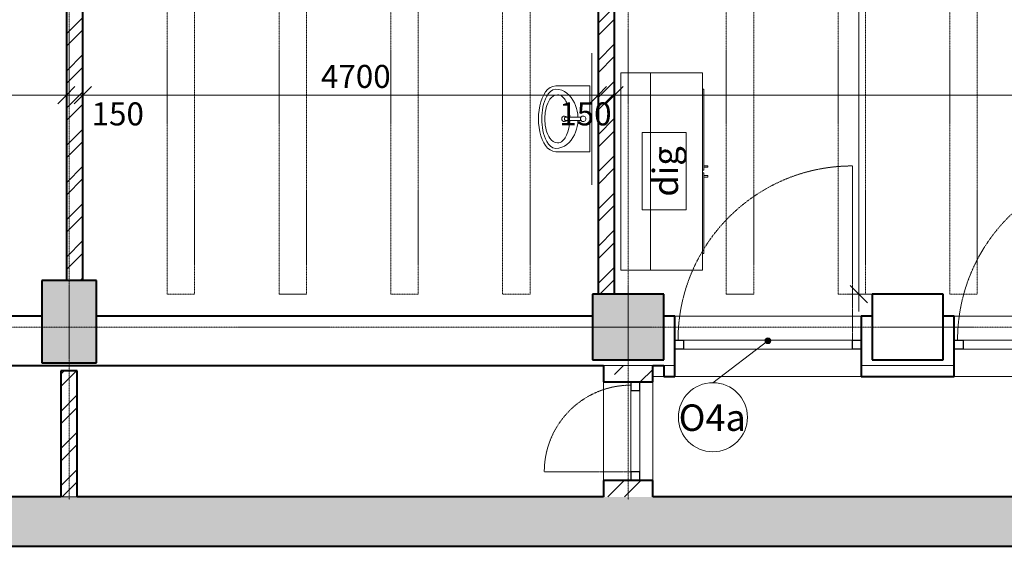
# Model space of a CAD drawing. Units: millimetres. Extents: x -18887 to 180056, y -7587 to 40659.
# Drawn here: x 51677 to 60659, y 9069 to 13874 of the extents above; entities that cross this region are included whole.
import ezdxf

# ---------------------------------------------------------------- set-up
doc = ezdxf.new("R2010")
doc.units = ezdxf.units.MM
doc.linetypes.add('Čerchovaná 4mm', pattern=[3.7, 2.5, -0.6, 0, -0.6])
doc.linetypes.add('Čárkovaná 3mm', pattern=[6, 3, -3])
for name, color, linetype, lineweight in [('EquipObject', 7, 'Continuous', 9), ('Konstrukce - rámová', 5, 'Continuous', 13), ('Konstrukce - sloupy', 5, 'Continuous', 13), ('Kóty', 3, 'Continuous', 13), ('Kóty-105', 3, 'Continuous', 13), ('Okna', 5, 'Continuous', 13), ('Osnova', 3, 'Continuous', 13), ('Podlahy', 5, 'Continuous', 13), ('Popisky', 7, 'Continuous', 9), ('Popisky indexované poznámky', 250, 'Continuous', 13), ('Sanita', 5, 'Continuous', 9), ('Speciální vybavení', 7, 'Continuous', 9), ('Stěny - vnitřní', 6, 'Continuous', 13), ('Stěny - šrafy', 9, 'Continuous', 40), ('Tenké čáry', 5, 'Continuous', 9)]:
    doc.layers.add(name, color=color, linetype=linetype, lineweight=lineweight)
doc.styles.add('Arial Narrow', font='ARIALN.TTF', dxfattribs={"width": 0.7, "height": 210})
doc.styles.add('Arial Narrow_4', font='ARIALN.TTF', dxfattribs={"height": 231})
doc.styles.add('Arial Narrow_7', font='ARIALN.TTF', dxfattribs={"height": 241.5})
doc.dimstyles.new('Přímá_-_2_5_mm__stavařská_čárka', dxfattribs={"dimscale": 304.8, "dimtxt": 214.920504, "dimasz": 0.516732, "dimexe": 0.344488, "dimexo": 0.0625, "dimgap": 0.017224, "dimtad": 1, "dimdec": 0, "dimrnd": 5, "dimzin": 0, "dimdsep": 46, "dimtxsty": 'Arial Narrow', "dimblk1": 'OBLIQUE', "dimblk2": 'OBLIQUE', "dimsah": 1, "dimcen": 0.09, "dimdle": 0.516732, "dimazin": 0, "dimtfac": 1, "dimtdec": 4, "dimtix": 1, "dimtmove": 0, "dimatfit": 3, "dimfxl": 1.033465, "dimfxlon": 1, "dimtvp": 1, "dimtolj": 1, "dimtzin": 0, "dimarcsym": 2})
doc.dimstyles.new('Přímá_-_2_5_mm__stavařská_čárka_1', dxfattribs={"dimscale": 304.8, "dimtxt": 214.920504, "dimasz": 0.516732, "dimexe": 0.344488, "dimexo": 0.0625, "dimgap": 0.017224, "dimtad": 1, "dimdec": 0, "dimrnd": 5, "dimzin": 0, "dimdsep": 46, "dimtxsty": 'Arial Narrow', "dimblk1": 'OBLIQUE', "dimblk2": 'OBLIQUE', "dimsah": 1, "dimcen": 0.09, "dimdle": 0.516732, "dimazin": 0, "dimtfac": 1, "dimtdec": 4, "dimtix": 1, "dimtmove": 2, "dimatfit": 3, "dimfxl": 1.033465, "dimfxlon": 1, "dimtvp": 1, "dimtolj": 1, "dimtzin": 0, "dimarcsym": 2})
pattern_1 = [(45, (0, 0), (-169.7268, 169.7268), []), (45, (113.15, 0), (-169.7268, 169.7268), [])]
pattern_2 = [(45, (0, 0), (-377.1708, 377.1708), []), (45, (150.87, 0), (-377.1708, 377.1708), []), (45, (452.6, 0), (-226.3025, 528.039), [213.36, -106.68, 3.52, -103.16])]

# ---------------------------------------------------------------- blocks, each defined once
blk = doc.blocks.new('Betonovy_obdelnikovy_sloup - 500 x800mm 3-1733791-1PP_n')
at = {"layer": 'Konstrukce - sloupy'}
blk.add_hatch(color=256, dxfattribs=at).paths.add_polyline_path([(-250, -375), (250, -375), (250, 375), (-250, 375), (-250, 79.4)], flags=0)
at = {"layer": 'Konstrukce - sloupy', "lineweight": 40}
for p, q in [((250, 375), (-250, 375)), ((-250, 375), (-250, -375)), ((250, -375), (250, 375)), ((-250, -375), (250, -375))]:
    blk.add_line(p, q, dxfattribs=at)
blk = doc.blocks.new('Betonovy_obdelnikovy_sloup - 650 x600-1733793-1PP_n')
at = {"layer": 'Konstrukce - sloupy', "lineweight": 40}
for p, q in [((325, 300), (-325, 300)), ((-325, 300), (-325, -300)), ((325, -300), (325, 300)), ((-325, -300), (325, -300))]:
    blk.add_line(p, q, dxfattribs=at)
blk = doc.blocks.new('Betonovy_obdelnikovy_sloup - 650 x600-1733795-1PP_n')
at = {"layer": 'Konstrukce - sloupy'}
blk.add_hatch(color=256, dxfattribs=at).paths.add_polyline_path([(325, -300), (325, 300), (-325, 300), (-325, -300)], flags=0)
at = {"layer": 'Konstrukce - sloupy', "lineweight": 40}
for p, q in [((325, 300), (-325, 300)), ((-325, 300), (-325, -300)), ((325, -300), (325, 300)), ((-325, -300), (325, -300))]:
    blk.add_line(p, q, dxfattribs=at)
blk = doc.blocks.new('OKNO-1kridlo - O4a - JESTVUJúCE 1700_1200 bezpecn-3291490-1PP_n')
at = {"layer": 'Okna', "color": 8, "linetype": 'Čárkovaná 3mm', "lineweight": 9}
blk.add_line((770, 5), (770, 1595), dxfattribs=at)
at = {"layer": 'Okna', "lineweight": 25}
for p, q in [((-850, 5), (-770, 5)), ((-770, 5), (-770, -75)), ((770, 5), (850, 5)), ((770, -75), (770, 5)), ((-770, -75), (-850, -75)), ((850, -75), (770, -75))]:
    blk.add_line(p, q, dxfattribs=at)
at = {"layer": 'Okna'}
for p, q in [((770, 5), (-770, 5)), ((-770, -75), (770, -75))]:
    blk.add_line(p, q, dxfattribs=at)
at = {"layer": 'Okna', "color": 8, "linetype": 'Čárkovaná 3mm', "lineweight": 9}
blk.add_arc((770, 5), 1590, 90, 180, dxfattribs=at)
blk = doc.blocks.new('Preklady HELUZ_chem - Preklady HELUZ 250x400 B 17400-2172129-1PP_n')
at = {"layer": 'Konstrukce - rámová', "color": 7, "linetype": 'Čerchovaná 4mm', "lineweight": 9}
for p, q in [((-9080, -209.2), (-9080, 40.8)), ((-9080, 40.8), (8320, 40.8)), ((8320, -209.2), (-9080, -209.2))]:
    blk.add_line(p, q, dxfattribs=at)
blk = doc.blocks.new('L2339 - Hood_ Fume_ 1800 - L2339 - Hood_ Fume_ 1500-2228109-1PP_n')
at = {"layer": 'EquipObject'}
for p, q in [((-900, -269.7), (-900, 0.9)), ((900, 0.9), (-900, 0.9)), ((900, 0.9), (900, -269.7)), ((-900, -742), (-900, -269.7)), ((-900, -269.7), (900, -269.7)), ((900, -269.7), (900, -742)), ((900, -742), (-900, -742)), ((-750, -742), (-750, -755.7)), ((-750, -755.7), (-11.5, -755.7)), ((-52.3, -791.8), (-52.3, -755.7)), ((-52.3, -791.8), (-37.9, -791.8)), ((-37.9, -755.7), (-37.9, -791.8)), ((-11.5, -755.7), (-11.5, -742)), ((11.5, -742), (11.5, -754.5)), ((11.5, -754.5), (750, -754.5)), ((37.9, -791.8), (37.9, -755.7)), ((52.3, -755.7), (37.9, -755.7)), ((37.9, -791.8), (52.3, -791.8)), ((52.3, -755.7), (52.3, -791.8)), ((750, -754.5), (750, -742))]:
    blk.add_line(p, q, dxfattribs=at)
blk = doc.blocks.new('umyvadlo - Sirka 600-V12-1PP_n')
at = {"layer": 'Sanita'}
for p, q in [((50, -40.5), (-550, -40.5)), ((-550, -40.5), (-550, -351)), ((50, -351), (50, -40.5)), ((-265, -118.9), (-265, -232.9)), ((-235, -232.9), (-235, -118.9)), ((-265, -262), (-265, -264.7)), ((-265, -264.7), (-264.7, -263.3)), ((-235.3, -263.3), (-235, -264.7)), ((-235, -264.7), (-235, -262))]:
    blk.add_line(p, q, dxfattribs=at)
at = {"layer": 'Sanita', "flags": 128}
for points in [[(-519.7, -351), (-517.2, -323.5), (-510, -296.9), (-498.4, -271.8), (-483.1, -248.8), (-464.8, -228.1), (-444, -209.8), (-421.3, -194.1), (-397.2, -180.7), (-371.8, -169.7), (-345.6, -161), (-318.7, -154.5), (-291.4, -150.2), (-264.9, -148.1)], [(-235.1, -148.1), (-208.6, -150.2), (-181.3, -154.5), (-154.4, -161), (-128.2, -169.7), (-102.8, -180.7), (-78.7, -194.1), (-56, -209.8), (-35.2, -228.1), (-16.9, -248.8), (-1.6, -271.8), (10, -296.9), (17.2, -323.5), (19.7, -351)], [(-470, -336), (-468.7, -323.4), (-464.8, -311.3), (-458.9, -300), (-451.4, -289.8), (-442.6, -280.5), (-433, -272.2), (-422.6, -264.7), (-411.8, -258.1), (-400.5, -252.1)], [(-400.5, -252.1), (-368.6, -239.2), (-335.5, -230.1), (-301.5, -224.2), (-267.2, -221.4), (-265, -221.3)], [(-265, -262), (-265, -248.4), (-265, -232.9)], [(-265, -232.9), (-265, -248.4), (-265, -262)], [(-235, -264.7), (-235.3, -266), (-236.3, -267.3), (-237.9, -268.4), (-240, -269.4), (-242.5, -270.2), (-245.4, -270.8), (-248.4, -271.1), (-251.6, -271.1), (-254.6, -270.8), (-257.5, -270.2), (-260, -269.4), (-262.1, -268.4), (-263.7, -267.3), (-264.7, -266), (-265, -264.7)], [(-235, -221.3), (-232.8, -221.4), (-198.4, -224.2), (-164.5, -230.1), (-131.4, -239.2), (-99.5, -252.1)], [(-235, -232.9), (-235, -248.4), (-235, -262)], [(-235, -262), (-235, -248.4), (-235, -232.9)], [(-99.5, -252.1), (-88.2, -258.1), (-77.4, -264.7), (-67, -272.2), (-57.4, -280.5), (-48.6, -289.8), (-41.1, -300), (-35.2, -311.3), (-31.3, -323.4), (-30, -336)], [(-550, -351), (-545.9, -377.9), (-534.5, -402.8), (-517.1, -424.9), (-494.8, -444.1), (-468.3, -460.8), (-438.1, -475), (-404.6, -486.8), (-368.4, -496.1), (-330.1, -502.8), (-290.4, -506.9), (-250, -508.3), (-209.6, -506.9), (-169.9, -502.8), (-131.6, -496.1), (-95.4, -486.8), (-61.9, -475), (-31.7, -460.8), (-5.2, -444.1), (17.1, -424.9), (34.5, -402.8), (45.9, -377.9), (50, -351)], [(19.7, -351), (14, -377), (-0.6, -399.4), (-20.2, -417.5), (-42.6, -432.2), (-66.7, -444.1), (-91.7, -453.8), (-117.3, -461.5), (-143.4, -467.6), (-169.9, -472.3), (-196.4, -475.5), (-223.2, -477.4), (-250, -478), (-276.8, -477.4), (-303.6, -475.5), (-330.2, -472.2), (-356.6, -467.6), (-382.7, -461.5), (-408.3, -453.8), (-433.3, -444.2), (-457.3, -432.2), (-479.7, -417.6), (-499.4, -399.3), (-514, -377), (-519.7, -351)], [(-30, -336), (-33.5, -356.4), (-42.8, -374.7), (-56.2, -390.5), (-72.2, -403.8), (-89.8, -414.8), (-108.3, -424), (-127.6, -431.6), (-147.3, -437.7), (-167.5, -442.6), (-188, -446.4), (-208.5, -449), (-229.2, -450.5), (-250, -451), (-270.8, -450.5), (-291.5, -449), (-312, -446.4), (-332.5, -442.6), (-352.7, -437.7), (-372.4, -431.6), (-391.6, -424), (-410.3, -414.8), (-427.8, -403.7), (-443.7, -390.6), (-457.2, -374.7), (-466.5, -356.4), (-470, -336)]]:
    blk.add_lwpolyline(points, dxfattribs=at)
at = {"layer": 'Sanita'}
for centre, radius, start, end in [((-250, -100.5), 25, 360, 180), ((-250, -100.5), 25, 180, 212.51288), ((-250, -100.5), 25, 180, 360), ((-250, -100.5), 25, 221.81343, 234.32366), ((180.7, -124.9), 445.7, 179.27268, 179.43558), ((149.3, -101.4), 414.3, 182.49713, 182.67515), ((-649.3, -101.4), 414.3, 357.32486, 357.50287), ((-250, -100.5), 25, 305.67741, 318.21127), ((-680.7, -124.9), 445.7, 0.56442, 0.72732), ((-250, -100.5), 25, 327.49625, 0), ((-250, -271.1), 25, 128.95078, 180), ((-250, -271.1), 25, 360, 51.04922), ((-250, -271.1), 25, 180, 360)]:
    blk.add_arc(centre, radius, start, end, dxfattribs=at)
blk.add_open_spline([(-235, -120.5), (-235.1, -120.6), (-235.4, -120.8), (-235.9, -121.1), (-236.4, -121.4), (-236.6, -121.6), (-237.1, -121.9), (-237.9, -122.3), (-238.8, -122.8), (-239.4, -123.1), (-239.9, -123.3), (-240.6, -123.7), (-241.8, -124.1), (-244.2, -124.8), (-247.7, -125.5), (-252.3, -125.5), (-256, -124.8), (-258.3, -124.1), (-259.6, -123.6), (-260.3, -123.2), (-260.9, -123), (-261.4, -122.7), (-262.1, -122.3), (-262.7, -122), (-263.2, -121.7), (-263.4, -121.5), (-263.7, -121.4), (-264, -121.1), (-264.5, -120.8), (-264.8, -120.6), (-265, -120.5)], degree=3, knots=[-1, -1, -1, -1, -0.958333, -0.916667, -0.895833, -0.885417, -0.875, -0.833333, -0.791667, -0.78125, -0.770833, -0.75, -0.708333, -0.666667, -0.555556, -0.444444, -0.333333, -0.277778, -0.25, -0.222222, -0.208333, -0.194444, -0.166667, -0.138889, -0.125, -0.111111, -0.097222, -0.083333, -0.055556, 0, 0, 0, 0], dxfattribs=at)
for points in [[(-252.8, -125.3), (-252.4, -125.3), (-251.9, -125.4), (-251.5, -125.4)], [(-248.5, -125.4), (-248.1, -125.4), (-247.6, -125.3), (-247.2, -125.3)]]:
    blk.add_open_spline(points, degree=3, dxfattribs=at)
blk = doc.blocks.new('OKNO-1kridlo - O10 nove plastpove 900 _ 1500-3298918-1PP_n')
at = {"layer": 'Okna', "lineweight": 25}
for p, q in [((-370, 105), (-450, 105)), ((-370, 25), (-370, 105)), ((370, 105), (370, 25)), ((450, 105), (370, 105)), ((-450, 25), (-370, 25)), ((370, 25), (450, 25))]:
    blk.add_line(p, q, dxfattribs=at)
at = {"layer": 'Okna'}
for p, q in [((370, 105), (-370, 105)), ((-370, 25), (370, 25))]:
    blk.add_line(p, q, dxfattribs=at)
at = {"layer": 'Okna', "color": 8, "linetype": 'Čárkovaná 3mm', "lineweight": 9}
blk.add_line((370, 25), (370, -765), dxfattribs=at)
blk.add_arc((370, 25), 790, 180, 270, dxfattribs=at)
blk = doc.blocks.new('DIMBLOCK80-1PP_n')
at = {"layer": 'Kóty-105'}
for p, q in [((47102.9, 13499.6), (47102.9, 13079.6)), ((47102.9, 13184.6), (47102.9, 13499.6)), ((52102.9, 13499.6), (52102.9, 13079.6)), ((52102.9, 13184.6), (52102.9, 13499.6)), ((47102.9, 13184.6), (52102.9, 13184.6))]:
    blk.add_line(p, q, dxfattribs=at)
at = {"layer": 'Kóty-105', "lineweight": 20}
for p, q in [((47102.9, 13184.6), (47181.6, 13263.4)), ((52102.9, 13184.6), (52181.6, 13263.4)), ((47102.9, 13184.6), (47024.1, 13105.9)), ((52102.9, 13184.6), (52024.1, 13105.9))]:
    blk.add_line(p, q, dxfattribs=at)
at = {"layer": 'Kóty-105', "color": 0, "insert": (49425.5, 13461.3), "char_height": 210, "width": 425.747, "attachment_point": 1, "line_spacing_factor": 0.974696, "style": 'Arial Narrow'}
blk.add_mtext('5000', dxfattribs=at)
blk = doc.blocks.new('_Oblique')
at = {"color": 0, "linetype": 'ByBlock', "lineweight": -2}
blk.add_line((-0.5, -0.5), (0.5, 0.5), dxfattribs=at)
blk = doc.blocks.new('DIMBLOCK81-1PP_n')
at = {"layer": 'Kóty-105'}
for p, q in [((52102.9, 13499.6), (52102.9, 13079.6)), ((52102.9, 13184.6), (52102.9, 13499.6)), ((52252.9, 13499.6), (52252.9, 13079.6)), ((52252.9, 13184.6), (52252.9, 13499.6)), ((52102.9, 13184.6), (52252.9, 13184.6))]:
    blk.add_line(p, q, dxfattribs=at)
at = {"layer": 'Kóty-105', "lineweight": 20}
for p, q in [((52102.9, 13184.6), (52181.6, 13263.4)), ((52252.9, 13184.6), (52331.6, 13263.4)), ((52102.9, 13184.6), (52024.1, 13105.9)), ((52252.9, 13184.6), (52174.1, 13105.9))]:
    blk.add_line(p, q, dxfattribs=at)
at = {"layer": 'Kóty-105', "color": 0, "insert": (52333.4, 13119.4), "char_height": 210, "width": 319.31, "attachment_point": 1, "line_spacing_factor": 0.974696, "style": 'Arial Narrow'}
blk.add_mtext('150', dxfattribs=at)
blk = doc.blocks.new('DIMBLOCK82-1PP_n')
at = {"layer": 'Kóty-105'}
for p, q in [((52252.9, 13499.6), (52252.9, 13079.6)), ((52252.9, 13184.6), (52252.9, 13499.6)), ((56952.9, 13499.6), (56952.9, 13079.6)), ((56952.9, 13184.6), (56952.9, 13499.6)), ((52252.9, 13184.6), (56952.9, 13184.6))]:
    blk.add_line(p, q, dxfattribs=at)
at = {"layer": 'Kóty-105', "lineweight": 20}
for p, q in [((52252.9, 13184.6), (52331.6, 13263.4)), ((56952.9, 13184.6), (57031.6, 13263.4)), ((52252.9, 13184.6), (52174.1, 13105.9)), ((56952.9, 13184.6), (56874.1, 13105.9))]:
    blk.add_line(p, q, dxfattribs=at)
at = {"layer": 'Kóty-105', "color": 0, "insert": (54425.5, 13461.3), "char_height": 210, "width": 425.747, "attachment_point": 1, "line_spacing_factor": 0.974696, "style": 'Arial Narrow'}
blk.add_mtext('4700', dxfattribs=at)
blk = doc.blocks.new('DIMBLOCK83-1PP_n')
at = {"layer": 'Kóty-105'}
for p, q in [((56952.9, 13499.6), (56952.9, 13079.6)), ((56952.9, 13184.6), (56952.9, 13499.6)), ((57102.9, 13499.6), (57102.9, 13079.6)), ((57102.9, 13184.6), (57102.9, 13499.6)), ((56952.9, 13184.6), (57102.9, 13184.6))]:
    blk.add_line(p, q, dxfattribs=at)
at = {"layer": 'Kóty-105', "lineweight": 20}
for p, q in [((56952.9, 13184.6), (57031.6, 13263.4)), ((57102.9, 13184.6), (57181.6, 13263.4)), ((56952.9, 13184.6), (56874.1, 13105.9)), ((57102.9, 13184.6), (57024.1, 13105.9))]:
    blk.add_line(p, q, dxfattribs=at)
at = {"layer": 'Kóty-105', "color": 0, "insert": (56599.4, 13119.4), "char_height": 210, "width": 319.31, "attachment_point": 1, "line_spacing_factor": 0.974696, "style": 'Arial Narrow'}
blk.add_mtext('150', dxfattribs=at)
blk = doc.blocks.new('DIMBLOCK84-1PP_n')
at = {"layer": 'Kóty-105'}
for p, q in [((57102.9, 13499.6), (57102.9, 13079.6)), ((57102.9, 13184.6), (57102.9, 13499.6)), ((67352.9, 13499.6), (67352.9, 13079.6)), ((67352.9, 13184.6), (67352.9, 13499.6)), ((57102.9, 13184.6), (67352.9, 13184.6))]:
    blk.add_line(p, q, dxfattribs=at)
at = {"layer": 'Kóty-105', "lineweight": 20}
for p, q in [((57102.9, 13184.6), (57181.6, 13263.4)), ((67352.9, 13184.6), (67431.6, 13263.4)), ((57102.9, 13184.6), (57024.1, 13105.9)), ((67352.9, 13184.6), (67274.1, 13105.9))]:
    blk.add_line(p, q, dxfattribs=at)
at = {"layer": 'Kóty-105', "color": 0, "insert": (63826.3, 13461.3), "char_height": 210, "width": 532.184, "attachment_point": 1, "line_spacing_factor": 0.974696, "style": 'Arial Narrow'}
blk.add_mtext('10250', dxfattribs=at)
blk = doc.blocks.new('DIMBLOCK110-1PP_n')
at = {"layer": 'Kóty-105'}
for p, q in [((59331.6, 11211.9), (59331.6, 18826.9)), ((59016.6, 18669.4), (59436.6, 18669.4)), ((59331.6, 18669.4), (59016.6, 18669.4)), ((59646.6, 11369.4), (59226.6, 11369.4)), ((59331.6, 11369.4), (59646.6, 11369.4))]:
    blk.add_line(p, q, dxfattribs=at)
at = {"layer": 'Kóty-105', "lineweight": 20}
for p, q in [((59331.6, 18669.4), (59252.9, 18748.1)), ((59331.6, 18669.4), (59410.4, 18590.6)), ((59331.6, 11369.4), (59252.9, 11448.1)), ((59331.6, 11369.4), (59410.4, 11290.6))]:
    blk.add_line(p, q, dxfattribs=at)
at = {"layer": 'Kóty-105', "color": 0, "insert": (59055, 14842), "char_height": 210, "width": 425.747, "attachment_point": 1, "rotation": 90, "line_spacing_factor": 0.974696, "style": 'Arial Narrow'}
blk.add_mtext('7300', dxfattribs=at)
blk = doc.blocks.new('M_Popisek klíčové poznámky - Číslo klíčové poznámky_ v rámečku-578935-1PP_n')
at = {"layer": 'Popisky indexované poznámky'}
for p, q in [((-3.329, -1.895), (-3.329, 1.917)), ((-3.329, 1.917), (3.372, 1.917)), ((3.372, 1.917), (3.372, -1.895)), ((-3.329, -1.895), (3.372, -1.895))]:
    blk.add_line(p, q, dxfattribs=at)
blk = doc.blocks.new('Popis okna - Popis okna-42124-1PP_n')
at = {"layer": 'Popisky', "lineweight": 13}
blk.add_circle((0, 0), 3, dxfattribs=at)

msp = doc.modelspace()

# ---------------------------------------------------------------- hatches: boundary and pattern name
at = {"layer": 'Popisky', "lineweight": 13}
h = msp.add_hatch(color=256, dxfattribs=at)
edge = h.paths.add_edge_path(flags=0)
edge.add_arc((58502.9, 10944.4), 26.3, 0, 360)
at = {"layer": 'Stěny - šrafy', "lineweight": 9}
h = msp.add_hatch(dxfattribs=at)
h.set_pattern_fill('FP_4', color=256, style=0, pattern_type=2)
h.set_pattern_definition(pattern_1)
h.paths.add_polyline_path([(57102.9, 11369.4), (57102.9, 17994.4), (56977.9, 17994.4), (56977.9, 18669.4), (56952.9, 18669.4), (56952.9, 11369.4)], flags=0)
h = msp.add_hatch(dxfattribs=at)
h.set_pattern_fill('FP_4', color=256, style=0, pattern_type=2)
h.set_pattern_definition(pattern_1)
h.paths.add_polyline_path([(52102.9, 11494.4), (52252.9, 11494.4), (52252.9, 17994.4), (52102.9, 17994.4), (52102.9, 15997.1)], flags=0)
h = msp.add_hatch(dxfattribs=at)
h.set_pattern_fill('FP_1', color=256, style=0, pattern_type=2)
h.set_pattern_definition(pattern_2)
h.paths.add_polyline_path([(57452.9, 9519.4), (57452.9, 9669.4), (57002.9, 9669.4), (57002.9, 9519.4)], flags=0)
h.paths.add_polyline_path([(57002.9, 10569.4), (57452.9, 10569.4), (57452.9, 10719.4), (57002.9, 10719.4)], flags=0)
h = msp.add_hatch(dxfattribs=at)
h.set_pattern_fill('FP_4', color=256, style=0, pattern_type=2)
h.set_pattern_definition(pattern_1)
h.paths.add_polyline_path([(52052.9, 9519.4), (52202.9, 9519.4), (52202.9, 10669.4), (52052.9, 10669.4)], flags=0)
h = msp.add_hatch(dxfattribs=at)
h.set_pattern_fill('FP_1', color=256, style=0, pattern_type=2)
h.set_pattern_definition(pattern_2)
h.paths.add_polyline_path([(27017.9, 9069.4), (62402.9, 9069.4), (62402.9, 9519.4), (27017.9, 9519.4)], flags=0)

# ---------------------------------------------------------------- linework, layer by layer
at = {"layer": 'Osnova', "linetype": 'Čerchovaná 4mm'}
for p, q in [((52127.9, 30948.8), (52127.9, 9497.7)), ((57227.9, 30948.8), (57227.9, 9497.7)), ((-17153.4, 11069.4), (133282.5, 11069.4))]:
    msp.add_line(p, q, dxfattribs=at)
at = {"layer": 'Podlahy'}
for p, q in [((57553.3, 10619.4), (57452.9, 10619.4)), ((57452.9, 10569.4), (57452.9, 9669.4))]:
    msp.add_line(p, q, dxfattribs=at)
at = {"layer": 'Popisky', "lineweight": 13}
msp.add_line((58502.9, 10944.4), (58000.7, 10561.7), dxfattribs=at)
msp.add_circle((58502.9, 10944.4), 26.3, dxfattribs=at)
at = {"layer": 'Stěny - vnitřní', "lineweight": 40}
for p, q in [((56952.9, 18369.4), (56952.9, 11369.4)), ((52102.9, 17994.4), (52102.9, 11494.4)), ((52252.9, 11494.4), (52252.9, 17994.4)), ((57102.9, 11369.4), (57102.9, 17994.4)), ((51877.9, 11169.4), (47277.9, 11169.4)), ((56902.9, 11169.4), (52377.9, 11169.4)), ((57652.9, 11169.4), (57552.9, 11169.4)), ((57652.9, 10619.4), (57652.9, 11169.4)), ((59452.9, 11169.4), (59352.9, 11169.4)), ((59352.9, 11169.4), (59352.9, 10619.4)), ((60202.9, 11169.4), (60102.9, 11169.4)), ((60202.9, 10619.4), (60202.9, 11169.4)), ((42152.9, 10719.4), (57002.9, 10719.4)), ((57002.9, 10719.4), (57002.9, 10569.4)), ((57452.9, 10719.4), (57553.3, 10719.4)), ((57452.9, 10569.4), (57452.9, 10719.4)), ((57553.3, 10719.4), (57553.3, 10619.4)), ((52052.9, 10669.4), (52052.9, 9519.4)), ((52202.9, 10669.4), (52052.9, 10669.4)), ((52202.9, 9519.4), (52202.9, 10669.4)), ((57553.3, 10619.4), (57652.9, 10619.4)), ((59352.9, 10619.4), (60202.9, 10619.4)), ((57002.9, 10569.4), (57452.9, 10569.4)), ((57002.9, 9669.4), (57002.9, 9519.4)), ((57452.9, 9669.4), (57002.9, 9669.4)), ((57452.9, 9519.4), (57452.9, 9669.4)), ((52052.9, 9519.4), (47102.9, 9519.4)), ((57002.9, 9519.4), (52202.9, 9519.4)), ((62252.9, 9519.4), (57452.9, 9519.4)), ((26567.9, 9069.4), (62402.9, 9069.4))]:
    msp.add_line(p, q, dxfattribs=at)
at = {"layer": 'Stěny - vnitřní'}
for p, q in [((57652.9, 11169.4), (59352.9, 11169.4)), ((60202.9, 11169.4), (61902.9, 11169.4)), ((59352.9, 10619.4), (57652.9, 10619.4)), ((61902.9, 10619.4), (60202.9, 10619.4)), ((57002.9, 9669.4), (57002.9, 10569.4)), ((57452.9, 10569.4), (57452.9, 9669.4))]:
    msp.add_line(p, q, dxfattribs=at)
at = {"layer": 'Stěny - vnitřní', "lineweight": 9}
for p, q in [((57452.9, 10719.4), (57002.9, 10719.4)), ((57553.3, 10719.4), (57652.9, 10719.4)), ((59352.9, 10719.4), (60202.9, 10719.4)), ((52052.9, 9519.4), (52202.9, 9519.4))]:
    msp.add_line(p, q, dxfattribs=at)
at = {"layer": 'Tenké čáry'}
msp.add_line((56897.8, 13567.7), (56897.8, 12367.7), dxfattribs=at)

# ---------------------------------------------------------------- block references
at = {"layer": 'Konstrukce - rámová', "color": 7, "linetype": 'Čerchovaná 4mm', "lineweight": 9, "rotation": 89.99999999999991}
for p in [(53063.7, 20449.4), (54083.7, 20449.4), (55103.7, 20449.4), (56123.7, 20449.4), (58163.7, 20449.4), (59183.7, 20449.4), (60203.7, 20449.4)]:
    msp.add_blockref('Preklady HELUZ_chem - Preklady HELUZ 250x400 B 17400-2172129-1PP_n', p, dxfattribs=at)
at = {"layer": 'Konstrukce - sloupy'}
for name, p in [('Betonovy_obdelnikovy_sloup - 500 x800mm 3-1733791-1PP_n', (52127.9, 11119.4)), ('Betonovy_obdelnikovy_sloup - 650 x600-1733795-1PP_n', (57227.9, 11069.4)), ('Betonovy_obdelnikovy_sloup - 650 x600-1733793-1PP_n', (59777.9, 11069.4))]:
    msp.add_blockref(name, p, dxfattribs=at)
at = {"layer": 'Okna'}
for p in [(58502.9, 10944.4), (61052.9, 10944.4)]:
    msp.add_blockref('OKNO-1kridlo - O4a - JESTVUJúCE 1700_1200 bezpecn-3291490-1PP_n', p, dxfattribs=at)
at = {"layer": 'Okna', "rotation": 270}
msp.add_blockref('OKNO-1kridlo - O10 nove plastpove 900 _ 1500-3298918-1PP_n', (57227.9, 10119.4), dxfattribs=at)
at = {"layer": 'Popisky', "lineweight": 13, "xscale": 104.9999999999999, "yscale": 104.9999999999999, "zscale": 104.9999999999999}
msp.add_blockref('Popis okna - Popis okna-42124-1PP_n', (58000.7, 10246.7), dxfattribs=at)
at = {"layer": 'Popisky indexované poznámky', "xscale": 104.9999999999999, "yscale": 104.9999999999999, "zscale": 104.9999999999999, "rotation": 89.99999999999991}
msp.add_blockref('M_Popisek klíčové poznámky - Číslo klíčové poznámky_ v rámečku-578935-1PP_n', (57558.3, 12489.4), dxfattribs=at)
at = {"layer": 'Sanita', "rotation": 269.9999999999997}
msp.add_blockref('umyvadlo - Sirka 600-V12-1PP_n', (56918.3, 12719.4), dxfattribs=at)
at = {"layer": 'Speciální vybavení', "rotation": 89.99999999999953}
msp.add_blockref('L2339 - Hood_ Fume_ 1800 - L2339 - Hood_ Fume_ 1500-2228109-1PP_n', (57162.9, 12489.4), dxfattribs=at)

# ---------------------------------------------------------------- dimensions: what is measured, and where the dimension line sits
at = {"layer": 'Kóty'}
dim = msp.add_linear_dim(base=(59331.6, 18669.4), p1=(59646.6, 11369.4), p2=(59016.6, 18669.4), angle=90, dimstyle='Přímá_-_2_5_mm__stavařská_čárka', override={"dimpost": '<>', "dimfxl": 7327.134501}, dxfattribs=at)
dim.commit()
dim.dimension.update_dxf_attribs({"geometry": 'DIMBLOCK110-1PP_n', "text_midpoint": (59219.2, 15019.4)})
for base, p1, p2, override, picture, middle in [((52102.9, 13184.6), (47102.9, 13499.6), (52102.9, 13499.6), {"dimpost": '<>', "dimfxl": 5000}, 'DIMBLOCK80-1PP_n', (49602.9, 13297.1)), ((56952.9, 13184.6), (52252.9, 13499.6), (56952.9, 13499.6), {"dimpost": '<>', "dimfxl": 4700}, 'DIMBLOCK82-1PP_n', (54602.9, 13297.1))]:
    dim = msp.add_linear_dim(base=base, p1=p1, p2=p2, dimstyle='Přímá_-_2_5_mm__stavařská_čárka', override=override, dxfattribs=at)
    dim.commit()
    dim.dimension.update_dxf_attribs({"geometry": picture, "text_midpoint": middle})
for base, p1, p2, override, picture, middle in [((52252.9, 13184.6), (52102.9, 13499.6), (52252.9, 13499.6), {"dimpost": '<>', "dimfxl": 150}, 'DIMBLOCK81-1PP_n', (52493.1, 12979.4)), ((57102.9, 13184.6), (56952.9, 13499.6), (57102.9, 13499.6), {"dimpost": '<>', "dimfxl": 150}, 'DIMBLOCK83-1PP_n', (56759.1, 12979.4)), ((67352.9, 13184.6), (57102.9, 13499.6), (67352.9, 13499.6), {"dimpost": '<>', "dimfxl": 10250}, 'DIMBLOCK84-1PP_n', (64092.4, 13321.3))]:
    dim = msp.add_linear_dim(base=base, p1=p1, p2=p2, dimstyle='Přímá_-_2_5_mm__stavařská_čárka_1', override=override, dxfattribs=at)
    dim.commit()
    dim.dimension.update_dxf_attribs({"geometry": picture, "text_midpoint": middle, "dimtype": 160})

# ---------------------------------------------------------------- next in the draw order: texts
at = {"layer": 'Popisky', "lineweight": 13, "insert": (57995, 10363.7), "char_height": 241.5, "width": 625.794, "attachment_point": 2, "line_spacing_factor": 0.974696, "style": 'Arial Narrow_7', "bg_fill": 3, "box_fill_scale": 1.25, "bg_fill_color": 256, "bg_fill_true_color": 13158600, "bg_fill_transparency": 0}
msp.add_mtext('O4a', dxfattribs=at)
at = {"layer": 'Popisky indexované poznámky', "color": 7, "insert": (57452.1, 12489.2), "char_height": 231, "width": 422.685, "attachment_point": 2, "rotation": 90, "line_spacing_factor": 0.974696, "style": 'Arial Narrow_4', "bg_fill": 3, "box_fill_scale": 1.25, "bg_fill_color": 256, "bg_fill_true_color": 13158600, "bg_fill_transparency": 0}
msp.add_mtext('dig', dxfattribs=at)

doc.saveas('drawing.dxf')
